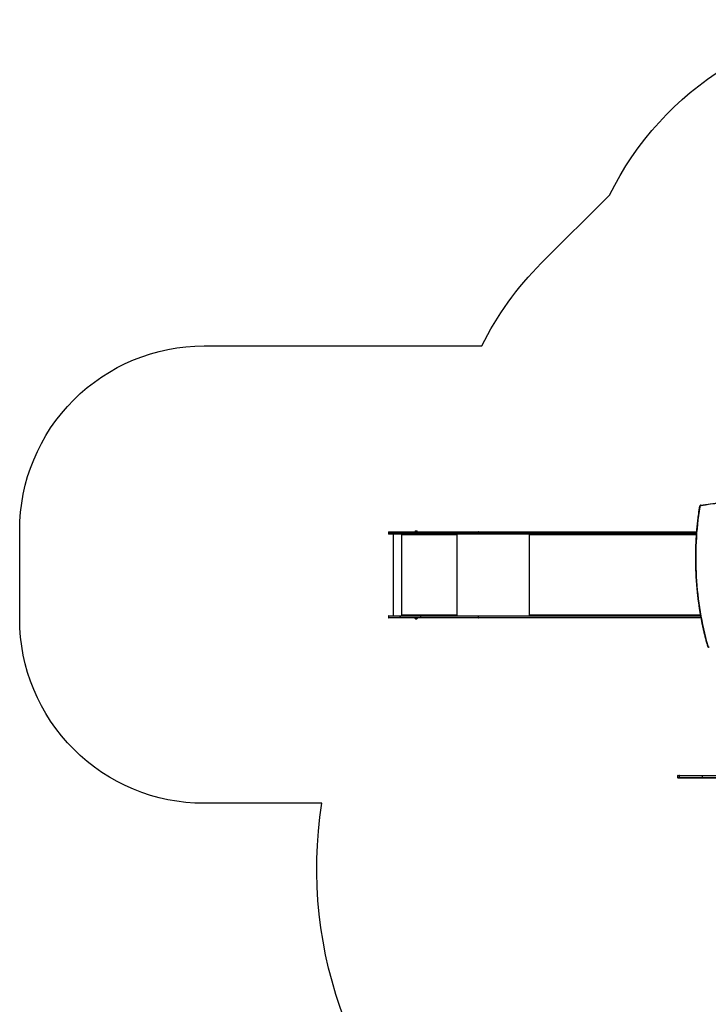
# Model space of a CAD drawing. Units: millimetres. Extents: x -5683 to 377330, y -3372 to 7704.
# Drawn here: x -5683 to -1947, y 2033 to 7375 of the extents above; entities that cross this region are included whole.
import ezdxf

# ---------------------------------------------------------------- set-up
doc = ezdxf.new("R2010")
doc.units = ezdxf.units.MM
doc.layers.add('Opvangzone', color=7, linetype='Continuous', true_color=0x00a19a)
doc.layers.add('Toestel 2D', color=7, linetype='Continuous', lineweight=20)

# ---------------------------------------------------------------- blocks, each defined once
blk = doc.blocks.new('1730_1')
at = {"color": 7, "linetype": 'Continuous', "lineweight": 25}
for p, q in [((14618.29, 3729.18), (14618.06, 3729.18)), ((14618.76, 3729.18), (14618.29, 3729.18)), ((14603.29, 3728.44), (14603.29, 3727.84)), ((14603.59, 3728.74), (14609.7, 3728.74)), ((14609.7, 3727.54), (14603.59, 3727.54)), ((14605.87, 3727.54), (14605.87, 3683.24)), ((14609.66, 3728.44), (14609.67, 3728.44)), ((14609.66, 3727.84), (14609.66, 3728.44)), ((14609.66, 3727.84), (14609.67, 3727.84)), ((14620.89, 3728.44), (14609.67, 3728.44)), ((14609.67, 3728.44), (14609.67, 3727.84)), ((14609.67, 3727.84), (14620.89, 3727.84)), ((14609.7, 3728.74), (14620.93, 3728.74)), ((14609.7, 3728.74), (14609.7, 3728.74)), ((14620.93, 3727.54), (14609.7, 3727.54)), ((14609.7, 3727.54), (14609.7, 3727.54)), ((14610.43, 3727.54), (14610.43, 3683.24)), ((14610.53, 3727.54), (14610.53, 3727.04)), ((14610.56, 3727.04), (14610.53, 3727.04)), ((14610.56, 3727.04), (14610.56, 3727.54)), ((14610.63, 3727.04), (14610.63, 3727.14)), ((14640.33, 3727.14), (14610.63, 3727.14)), ((14617.71, 3728.79), (14617.71, 3728.74)), ((14618.17, 3728.79), (14617.71, 3728.79)), ((14619.11, 3728.79), (14618.17, 3728.79)), ((14619.11, 3728.74), (14619.11, 3728.79)), ((14652.15, 3728.44), (14620.89, 3728.44)), ((14620.89, 3728.44), (14620.89, 3727.84)), ((14620.89, 3727.84), (14652.15, 3727.84)), ((14620.93, 3728.74), (14652.34, 3728.74)), ((14652.34, 3727.54), (14620.93, 3727.54)), ((14640.33, 3727.14), (14640.33, 3727.04)), ((14640.36, 3727.14), (14640.33, 3727.14)), ((14640.36, 3727.04), (14640.33, 3727.04)), ((14640.36, 3727.04), (14640.36, 3727.14)), ((14640.38, 3727.34), (14640.38, 3727.54)), ((14640.38, 3727.34), (14640.43, 3727.34)), ((14640.43, 3727.04), (14640.43, 3727.54)), ((14652.15, 3728.44), (14652.15, 3727.84)), ((14652.34, 3728.74), (14770.43, 3728.74)), ((14770.34, 3727.54), (14652.34, 3727.54)), ((14679.91, 3727.54), (14679.91, 3727.04)), ((14679.99, 3727.04), (14679.99, 3727.14)), ((14680.04, 3727.39), (14680.04, 3727.54)), ((14603.29, 3682.94), (14603.29, 3682.34)), ((14603.59, 3683.24), (14609.7, 3683.24)), ((14609.7, 3682.04), (14603.59, 3682.04)), ((14609.66, 3682.34), (14609.66, 3682.94)), ((14609.67, 3682.94), (14609.66, 3682.94)), ((14609.67, 3682.34), (14609.66, 3682.34)), ((14620.89, 3682.94), (14609.67, 3682.94)), ((14609.67, 3682.94), (14609.67, 3682.34)), ((14609.67, 3682.34), (14620.89, 3682.34)), ((14609.7, 3683.24), (14620.93, 3683.24)), ((14609.7, 3683.24), (14609.7, 3683.24)), ((14620.93, 3682.04), (14609.7, 3682.04)), ((14609.7, 3682.04), (14609.7, 3682.04)), ((14610.53, 3683.74), (14610.53, 3683.24)), ((14610.56, 3683.74), (14610.53, 3683.74)), ((14610.56, 3683.24), (14610.56, 3683.74)), ((14610.63, 3683.64), (14610.63, 3683.74)), ((14610.63, 3683.64), (14640.33, 3683.64)), ((14617.71, 3682.04), (14617.71, 3681.99)), ((14617.71, 3681.99), (14617.91, 3681.99)), ((14617.91, 3681.99), (14619.11, 3681.99)), ((14618.06, 3681.6), (14618.16, 3681.6)), ((14618.16, 3681.6), (14618.76, 3681.6)), ((14619.11, 3681.99), (14619.11, 3682.04)), ((14652.15, 3682.94), (14620.89, 3682.94)), ((14620.89, 3682.34), (14620.89, 3682.94)), ((14620.89, 3682.34), (14652.15, 3682.34)), ((14620.93, 3683.24), (14652.34, 3683.24)), ((14652.34, 3682.04), (14620.93, 3682.04)), ((14640.33, 3683.74), (14640.33, 3683.64)), ((14640.36, 3683.74), (14640.33, 3683.74)), ((14640.36, 3683.64), (14640.33, 3683.64)), ((14640.36, 3683.64), (14640.36, 3683.74)), ((14640.38, 3683.44), (14640.38, 3683.24)), ((14640.38, 3683.44), (14640.43, 3683.44)), ((14640.43, 3683.24), (14640.43, 3683.74)), ((14652.15, 3682.34), (14652.15, 3682.94)), ((14652.34, 3683.24), (14772.64, 3683.24)), ((14772.86, 3682.04), (14652.34, 3682.04)), ((14679.91, 3683.74), (14679.91, 3683.24)), ((14679.99, 3683.64), (14679.99, 3683.74)), ((14680.04, 3683.24), (14680.04, 3683.4)), ((14760.19, 3596.34), (14760.19, 3595.44)), ((14760.49, 3596.64), (14761.41, 3596.64)), ((14773.8, 3596.34), (14761.17, 3596.34)), ((14761.17, 3595.44), (14761.17, 3596.34)), ((14761.41, 3596.64), (14773.92, 3596.64)), ((14804.43, 3596.34), (14773.8, 3596.34)), ((14773.8, 3595.44), (14773.8, 3596.34)), ((14773.92, 3596.64), (14804.39, 3596.64)), ((14761.41, 3595.14), (14760.49, 3595.14)), ((14761.17, 3595.44), (14773.8, 3595.44)), ((14773.92, 3595.14), (14761.41, 3595.14)), ((14773.8, 3595.44), (14804.43, 3595.44)), ((14804.39, 3595.14), (14773.92, 3595.14))]:
    blk.add_line(p, q, dxfattribs=at)
at = {"color": 8, "linetype": 'Continuous', "lineweight": 25}
for p, q in [((14609.66, 3728.44), (14603.29, 3728.44)), ((14603.29, 3727.84), (14609.66, 3727.84)), ((14640.53, 3727.54), (14640.53, 3683.24)), ((14770.41, 3728.44), (14652.15, 3728.44)), ((14652.15, 3727.84), (14770.36, 3727.84)), ((14679.6, 3727.54), (14679.6, 3683.24)), ((14679.99, 3727.04), (14679.91, 3727.04)), ((14770.31, 3727.14), (14679.99, 3727.14)), ((14609.66, 3682.94), (14603.29, 3682.94)), ((14603.29, 3682.34), (14609.66, 3682.34)), ((14772.7, 3682.94), (14652.15, 3682.94)), ((14652.15, 3682.34), (14772.81, 3682.34)), ((14679.99, 3683.74), (14679.91, 3683.74)), ((14679.99, 3683.64), (14772.57, 3683.64)), ((14761.17, 3596.34), (14760.19, 3596.34)), ((14760.19, 3595.44), (14761.17, 3595.44))]:
    blk.add_line(p, q, dxfattribs=at)
at = {"color": 8, "linetype": 'Continuous', "lineweight": 25, "flags": 128}
blk.add_lwpolyline([(14800.47, 3745.55), (14798.6, 3745.5), (14796, 3745.4), (14793.41, 3745.26), (14790.81, 3745.09), (14788.22, 3744.88), (14785.63, 3744.64), (14783.05, 3744.36), (14780.46, 3744.04), (14777.88, 3743.7), (14775.31, 3743.31), (14772.73, 3742.89)], dxfattribs=at)
at = {"color": 7, "linetype": 'Continuous', "lineweight": 25, "flags": 128}
for points in [[(14772.83, 3743.19), (14775.41, 3743.61), (14777.99, 3743.99), (14780.57, 3744.34), (14783.16, 3744.66), (14785.75, 3744.94), (14788.34, 3745.18), (14790.93, 3745.39), (14793.53, 3745.56), (14796.13, 3745.7), (14798.73, 3745.8), (14800.72, 3745.85)], [(14772.22, 3742.32), (14771.86, 3739.97), (14771.53, 3737.62), (14771.24, 3735.26), (14770.98, 3732.89), (14770.75, 3730.52), (14770.55, 3728.15), (14770.38, 3725.77), (14770.25, 3723.39), (14770.14, 3721.01), (14770.07, 3718.63), (14770.03, 3716.24), (14770.03, 3713.86), (14770.05, 3711.47), (14770.11, 3709.09), (14770.2, 3706.71), (14770.32, 3704.33), (14770.47, 3701.95), (14770.66, 3699.57), (14770.87, 3697.2), (14771.12, 3694.83), (14771.4, 3692.47), (14771.71, 3690.11), (14772.06, 3687.76), (14772.43, 3685.41), (14772.84, 3683.07), (14773.28, 3680.74), (14773.74, 3678.42), (14774.24, 3676.1), (14774.78, 3673.79), (14775.34, 3671.49), (14775.93, 3669.2), (14776.55, 3666.92)], [(14772.83, 3743.19), (14772.81, 3743.18), (14772.78, 3743.17), (14772.76, 3743.14), (14772.75, 3743.1), (14772.74, 3743.06), (14772.73, 3743.01), (14772.73, 3742.95), (14772.73, 3742.89)], [(14652.34, 3728.74), (14652.3, 3728.74), (14652.26, 3728.72), (14652.23, 3728.69), (14652.2, 3728.66), (14652.18, 3728.61), (14652.16, 3728.56), (14652.15, 3728.5), (14652.15, 3728.44)], [(14652.34, 3727.54), (14652.3, 3727.55), (14652.26, 3727.57), (14652.23, 3727.6), (14652.2, 3727.63), (14652.18, 3727.68), (14652.16, 3727.73), (14652.15, 3727.79), (14652.15, 3727.84)], [(14679.91, 3727.04), (14679.91, 3727.03), (14679.92, 3727.01), (14679.93, 3727), (14679.95, 3726.99), (14679.96, 3727), (14679.97, 3727.01), (14679.98, 3727.03), (14679.99, 3727.04)], [(14679.99, 3727.14), (14679.99, 3727.22), (14680, 3727.3), (14680.03, 3727.37), (14680.06, 3727.43), (14680.1, 3727.48), (14680.14, 3727.51), (14680.19, 3727.54), (14680.24, 3727.54)], [(14652.15, 3682.94), (14652.15, 3683), (14652.16, 3683.06), (14652.18, 3683.11), (14652.2, 3683.16), (14652.23, 3683.19), (14652.26, 3683.22), (14652.3, 3683.24), (14652.34, 3683.24)], [(14652.15, 3682.34), (14652.15, 3682.29), (14652.16, 3682.23), (14652.18, 3682.18), (14652.2, 3682.13), (14652.23, 3682.1), (14652.26, 3682.07), (14652.3, 3682.05), (14652.34, 3682.04)], [(14679.99, 3683.74), (14679.98, 3683.76), (14679.97, 3683.78), (14679.96, 3683.79), (14679.95, 3683.79), (14679.93, 3683.79), (14679.92, 3683.78), (14679.91, 3683.76), (14679.91, 3683.74)], [(14680.24, 3683.24), (14680.19, 3683.25), (14680.14, 3683.28), (14680.1, 3683.31), (14680.06, 3683.36), (14680.03, 3683.42), (14680, 3683.49), (14679.99, 3683.57), (14679.99, 3683.64)], [(14773.8, 3596.34), (14773.8, 3596.4), (14773.81, 3596.46), (14773.82, 3596.51), (14773.83, 3596.56), (14773.85, 3596.59), (14773.87, 3596.62), (14773.9, 3596.64), (14773.92, 3596.64)], [(14773.92, 3595.14), (14773.9, 3595.15), (14773.87, 3595.17), (14773.85, 3595.2), (14773.83, 3595.23), (14773.82, 3595.28), (14773.81, 3595.33), (14773.8, 3595.39), (14773.8, 3595.44)]]:
    blk.add_lwpolyline(points, dxfattribs=at)
at = {"color": 8, "linetype": 'Continuous', "lineweight": 25}
for centre, radius, start, end in [((14772.25, 3742.72), 0.399, 241.5252, 265.4617), ((14776.6, 3666.66), 0.265, 99.3183, 137.0845)]:
    blk.add_arc(centre, radius, start, end, dxfattribs=at)
at = {"color": 7, "linetype": 'Continuous', "lineweight": 25}
for centre, radius, start, end in [((14772.87, 3742.24), 0.663, 102.0569, 173.1517), ((14618.22, 3728.69), 0.523, 108, 168.1881), ((14618.6, 3728.69), 0.523, 11.8119, 72), ((14603.59, 3728.44), 0.3, 90, 180), ((14603.59, 3727.84), 0.3, 180, 270), ((14610.31, 3728.52), 0.647, 159.5395, 186.5676), ((14610.38, 3728.52), 0.718, 161.6563, 185.9157), ((14610.31, 3727.77), 0.647, 173.4339, 200.4584), ((14610.38, 3727.77), 0.718, 174.0856, 198.3418), ((14610.58, 3727.04), 0.0496, 179.6515, 0.3485), ((14610.61, 3727.04), 0.0499, 179.8591, 255.4957), ((14611.49, 3727.24), 0.863, 159.5487, 186.5587), ((14621.53, 3728.52), 0.647, 159.5395, 186.5676), ((14621.53, 3727.77), 0.647, 173.4339, 200.4584), ((14641.19, 3727.24), 0.863, 159.5455, 186.5551), ((14640.38, 3727.04), 0.0496, 179.6606, 0.3394), ((14640.79, 3727.19), 0.431, 159.5368, 186.5571), ((14640.41, 3727.04), 0.0499, 179.8414, 255.5487), ((14603.59, 3682.94), 0.3, 90, 180), ((14603.59, 3682.34), 0.3, 180, 270), ((14610.31, 3683.02), 0.647, 159.5419, 186.5658), ((14610.38, 3683.02), 0.718, 161.6585, 185.9141), ((14610.31, 3682.27), 0.647, 173.4336, 200.4587), ((14610.38, 3682.27), 0.718, 174.0854, 198.3421), ((14610.58, 3683.75), 0.0496, 359.656, 180.344), ((14610.61, 3683.74), 0.0499, 104.4851, 180.1533), ((14611.49, 3683.55), 0.863, 173.4408, 200.4518), ((14618.22, 3682.1), 0.523, 191.8119, 252), ((14618.6, 3682.1), 0.523, 288, 348.1881), ((14621.53, 3683.02), 0.647, 159.5419, 186.5658), ((14621.53, 3682.27), 0.647, 173.4336, 200.4587), ((14640.38, 3683.75), 0.0496, 359.6651, 180.3349), ((14641.19, 3683.55), 0.863, 173.4444, 200.455), ((14640.41, 3683.74), 0.0499, 104.4322, 180.1709), ((14640.79, 3683.6), 0.431, 173.4429, 200.4632), ((14777.17, 3667.07), 0.631, 193.0651, 271.3025), ((14760.49, 3596.34), 0.3, 90, 180), ((14761.44, 3596.37), 0.273, 97.8928, 186.1515), ((14760.49, 3595.44), 0.3, 180, 270), ((14761.44, 3595.42), 0.273, 173.8486, 262.1069)]:
    blk.add_arc(centre, radius, start, end, dxfattribs=at)
for points, knots in [([(14772.06, 3742.37), (14772, 3741.98), (14771.82, 3740.86), (14771.55, 3739), (14771.26, 3736.79), (14770.99, 3734.58), (14770.75, 3732.36), (14770.54, 3730.13), (14770.36, 3727.91), (14770.21, 3725.68), (14770.08, 3723.45), (14769.98, 3721.21), (14769.91, 3718.98), (14769.87, 3716.74), (14769.86, 3714.51), (14769.87, 3712.27), (14769.91, 3710.03), (14769.99, 3707.8), (14770.08, 3705.57), (14770.21, 3703.33), (14770.37, 3701.11), (14770.55, 3698.88), (14770.76, 3696.66), (14771, 3694.44), (14771.26, 3692.22), (14771.56, 3690.01), (14771.88, 3687.8), (14772.23, 3685.6), (14772.61, 3683.41), (14773.01, 3681.22), (14773.44, 3679.03), (14773.9, 3676.86), (14774.39, 3674.69), (14774.9, 3672.53), (14775.45, 3670.38), (14775.95, 3668.48), (14776.27, 3667.31), (14776.4, 3666.84)], [0, 0, 0, 0, 0.015409, 0.044666, 0.073923, 0.103181, 0.132438, 0.161695, 0.190953, 0.22021, 0.249468, 0.278725, 0.307983, 0.33724, 0.366498, 0.395755, 0.425013, 0.45427, 0.483528, 0.512785, 0.542043, 0.5713, 0.600558, 0.629815, 0.659073, 0.68833, 0.717588, 0.746845, 0.776102, 0.80536, 0.834617, 0.863875, 0.893132, 0.922389, 0.951647, 0.980904, 1, 1, 1, 1]), ([(14772.82, 3743.19), (14772.79, 3743.18), (14772.7, 3743.16), (14772.56, 3743.11), (14772.42, 3743.02), (14772.3, 3742.9), (14772.2, 3742.76), (14772.12, 3742.61), (14772.07, 3742.47), (14772.06, 3742.39), (14772.06, 3742.37)], [0, 0, 0, 0, 0.091307, 0.231911, 0.372763, 0.514356, 0.656925, 0.800525, 0.945068, 1, 1, 1, 1]), ([(14776.4, 3666.84), (14776.41, 3666.81), (14776.44, 3666.72), (14776.51, 3666.58), (14776.62, 3666.44), (14776.74, 3666.32), (14776.89, 3666.23), (14777.05, 3666.16), (14777.19, 3666.14), (14777.27, 3666.14), (14777.3, 3666.14)], [0, 0, 0, 0, 0.084599, 0.225488, 0.366433, 0.506846, 0.646345, 0.784656, 0.921785, 1, 1, 1, 1])]:
    blk.add_open_spline(points, degree=3, knots=knots, dxfattribs=at)
blk = doc.blocks.new('VPL-13-1730-GM-S3')
at = {"layer": 'Opvangzone'}
blk.add_lwpolyline([(2458.2, 3954.1, -0.216504), (1945, 2824.3), (1945, 2516.1, -0.331545), (874.2, 1078.9, -0.159395), (-323.6, 297.6), (-734.8, 187.4, -0.241171), (-2784.9, 627.6), (-3225.9, 987.7, -0.266162), (-4043.7, 3123.2), (-4682.8, 3123.2, -0.414214), (-5682.8, 4123.2), (-5682.8, 4605, -0.414214), (-4682.8, 5605), (-3175.6, 5605, -0.081789), (-2853, 6053.5), (-2482.2, 6423.3, -0.286134), (-955.9, 7374.6), (-104.9, 7374.6, -0.204563), (1123, 6850.3, -0.195362), (1820.4, 7133.6), (4735.1, 7134.8, -0.414456)], format="xyb", dxfattribs=at)
at = {"layer": 'Toestel 2D', "color": 0, "xscale": 10, "yscale": 10, "zscale": 10}
blk.add_blockref('1730_1', (-149715.7, -32691.4), dxfattribs=at)
blk = doc.blocks.new('VPL-13-1730-GM')
blk.add_blockref('VPL-13-1730-GM-S3', (0, 0))
blk = doc.blocks.new('VPL-13-1730-1-GM')
blk.add_blockref('VPL-13-1730-GM', (0, 0))

msp = doc.modelspace()

# ---------------------------------------------------------------- block references
msp.add_blockref('VPL-13-1730-1-GM', (0, 0))

doc.saveas('drawing.dxf')
